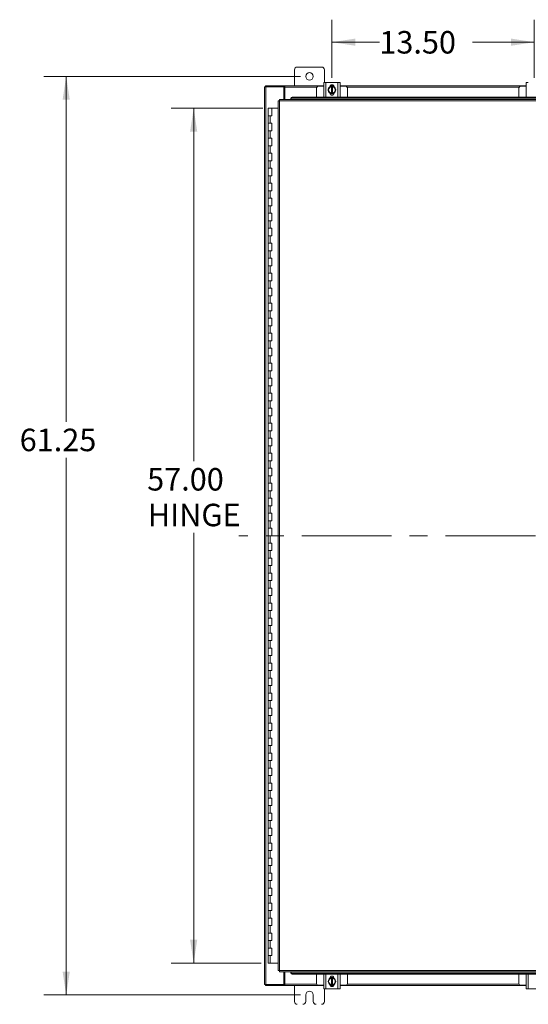
# Model space of a CAD drawing. Units: inches. Extents: x 0 to 23.4, y 0 to 16.5.
# Drawn here: x 2.9 to 5.7, y 5.3 to 10.8 of the extents above; entities that cross this region are included whole.
import ezdxf

# ---------------------------------------------------------------- set-up
doc = ezdxf.new("R2010")
doc.units = ezdxf.units.IN
doc.header["$MEASUREMENT"] = 0
doc.linetypes.add('CENTERX2', pattern=[0.8, 0.5, -0.1, 0.1, -0.1])
doc.styles.add('SLDTEXTSTYLE0', font='TXT', dxfattribs={"width": 0.75})
doc.dimstyles.new('SLDDIMSTYLE0', dxfattribs={"dimtxt": 0.125, "dimasz": 0.13, "dimexe": 0, "dimexo": 0.0625, "dimgap": 0.03125, "dimtad": 0, "dimtih": 1, "dimtoh": 1, "dimlfac": 12, "dimrnd": 1e-09, "dimzin": 12, "dimdsep": 46, "dimtxsty": 'SLDTEXTSTYLE0', "dimsah": 1, "dimcen": 0.09, "dimadec": 0, "dimazin": 3, "dimtfac": 1, "dimtofl": 0, "dimtmove": 0, "dimatfit": 3, "dimfxl": 1, "dimfrac": 2, "dimtolj": 1, "dimtzin": 12, "dimarcsym": 0})
doc.dimstyles.new('SLDDIMSTYLE1', dxfattribs={"dimtxt": 0.125, "dimasz": 0.13, "dimexe": 0, "dimexo": 0.0625, "dimgap": 0.03125, "dimtad": 0, "dimtih": 1, "dimtoh": 1, "dimlfac": 12, "dimrnd": 1e-09, "dimzin": 4, "dimdsep": 46, "dimtxsty": 'SLDTEXTSTYLE0', "dimsah": 1, "dimcen": 0.09, "dimadec": 0, "dimazin": 1, "dimtfac": 1, "dimtofl": 0, "dimtmove": 0, "dimatfit": 3, "dimfxl": 1, "dimfrac": 2, "dimtolj": 1, "dimtzin": 12, "dimarcsym": 0})

# ---------------------------------------------------------------- blocks, each defined once
blk = doc.blocks.new('_D')
at = {"color": 7, "linetype": 'Continuous', "lineweight": 0}
for p, q in [((4.443, 10.4971), (3.0157, 10.4971)), ((3.1407, 10.4971), (3.1407, 8.5768)), ((3.1407, 5.3929), (3.1407, 8.3784)), ((4.443, 5.3929), (3.0157, 5.3929))]:
    blk.add_line(p, q, dxfattribs=at)
for points in [[(3.1407, 10.4971), (3.1207, 10.3671), (3.1607, 10.3671)], [(3.1407, 5.3929), (3.1607, 5.5229), (3.1207, 5.5229)]]:
    blk.add_solid(points, dxfattribs=at)
at = {"color": 7, "linetype": 'Continuous', "lineweight": 0, "insert": (2.8821, 8.5395, -0.3743), "char_height": 0.125, "attachment_point": 1, "style": 'SLDTEXTSTYLE0'}
blk.add_mtext('61.25', dxfattribs=at)
blk = doc.blocks.new('_D_1')
at = {"color": 7, "linetype": 'Continuous', "lineweight": 0}
for p, q in [((4.2345, 10.32), (3.7243, 10.32)), ((3.8493, 10.32), (3.8493, 8.3582)), ((3.8493, 5.57), (3.8493, 7.9613)), ((4.2241, 5.57), (3.7243, 5.57))]:
    blk.add_line(p, q, dxfattribs=at)
for points in [[(3.8493, 10.32), (3.8293, 10.19), (3.8693, 10.19)], [(3.8493, 5.57), (3.8693, 5.7), (3.8293, 5.7)]]:
    blk.add_solid(points, dxfattribs=at)
at = {"color": 7, "linetype": 'Continuous', "lineweight": 0, "char_height": 0.125, "attachment_point": 1, "style": 'SLDTEXTSTYLE0'}
for s, insert in [('57.00', (3.5907, 8.3208, -0.3743)), ('HINGE', (3.5946, 8.1224, -0.3743))]:
    blk.add_mtext(s, dxfattribs=dict(at, insert=insert))
blk = doc.blocks.new('_D_4')
at = {"color": 7, "linetype": 'Continuous', "lineweight": 0}
for p, q in [((4.618, 10.489), (4.618, 10.8123)), ((5.743, 10.489), (5.743, 10.8123)), ((4.618, 10.6873), (4.8815, 10.6873)), ((5.743, 10.6873), (5.3987, 10.6873))]:
    blk.add_line(p, q, dxfattribs=at)
for points in [[(4.618, 10.6873), (4.748, 10.6673), (4.748, 10.7073)], [(5.743, 10.6873), (5.613, 10.7073), (5.613, 10.6673)]]:
    blk.add_solid(points, dxfattribs=at)
at = {"color": 7, "linetype": 'Continuous', "lineweight": 0, "insert": (4.8815, 10.7492, -0.3743), "char_height": 0.125, "attachment_point": 1, "style": 'SLDTEXTSTYLE0'}
blk.add_mtext('13.50', dxfattribs=at)

msp = doc.modelspace()

# ---------------------------------------------------------------- linework, layer by layer
at = {"color": 7, "linetype": 'Continuous', "lineweight": 15}
for p, q in [((4.40971, 10.53336), (4.40971, 10.44503)), ((4.56054, 10.5492), (4.42554, 10.5492)), ((4.57637, 10.46259), (4.57637, 10.53336)), ((4.57262, 10.38175), (4.57262, 10.46259)), ((4.57262, 10.46259), (4.58471, 10.46259)), ((4.58471, 10.46259), (4.58471, 10.38175)), ((4.58471, 10.46259), (4.65137, 10.46259)), ((4.65137, 10.38175), (4.65137, 10.46259)), ((4.65137, 10.46259), (4.66346, 10.46259)), ((4.66346, 10.46259), (4.66346, 10.38175)), ((5.69762, 10.38175), (5.69762, 10.46259)), ((5.69762, 10.46259), (5.70971, 10.46259)), ((4.24304, 5.45125), (4.24304, 10.4388)), ((4.24304, 10.4388), (4.25035, 10.4388)), ((4.24926, 10.4388), (4.24926, 10.44503)), ((4.24926, 10.44503), (4.35349, 10.44503)), ((4.25035, 5.45125), (4.25035, 10.4388)), ((4.3514, 10.4388), (4.25035, 10.4388)), ((4.3514, 10.4388), (4.35349, 10.4388)), ((4.3514, 10.36953), (4.3514, 10.4388)), ((4.35349, 10.4388), (4.35349, 10.44503)), ((4.35661, 10.44503), (4.35349, 10.44503)), ((4.35349, 10.4388), (4.35661, 10.4388)), ((4.35661, 10.44503), (4.57262, 10.44503)), ((4.35661, 10.43772), (4.35661, 10.44503)), ((4.35661, 10.36953), (4.35661, 10.43772)), ((4.53221, 10.433), (4.53221, 10.38135)), ((4.57262, 10.443), (4.54221, 10.443)), ((4.597, 10.42217), (4.60178, 10.43046)), ((4.60178, 10.41389), (4.597, 10.42217)), ((4.60273, 10.4321), (4.60178, 10.43046)), ((4.60178, 10.41389), (4.60273, 10.41224)), ((4.60273, 10.4321), (4.60751, 10.44039)), ((4.60751, 10.40395), (4.60273, 10.41224)), ((4.60633, 10.40388), (4.60633, 10.40494)), ((4.62912, 10.40009), (4.60696, 10.40009)), ((4.60759, 10.44425), (4.62848, 10.44425)), ((4.60802, 10.44503), (4.62805, 10.44503)), ((4.61491, 10.44015), (4.61491, 10.4404)), ((4.61491, 10.4404), (4.62116, 10.4404)), ((4.61491, 10.44015), (4.61491, 10.40419)), ((4.61491, 10.40419), (4.61491, 10.40394)), ((4.62116, 10.40394), (4.61491, 10.40394)), ((4.62116, 10.4404), (4.62116, 10.44015)), ((4.62116, 10.40419), (4.62116, 10.44015)), ((4.62116, 10.40394), (4.62116, 10.40419)), ((4.63335, 10.41224), (4.62857, 10.40395)), ((4.62975, 10.40494), (4.62975, 10.40388)), ((4.6343, 10.43046), (4.63335, 10.4321)), ((4.63335, 10.41224), (4.6343, 10.41389)), ((4.66346, 10.44503), (5.69762, 10.44503)), ((4.69387, 10.443), (4.66346, 10.443)), ((4.70387, 10.38135), (4.70387, 10.433)), ((5.65721, 10.433), (5.65721, 10.38135)), ((5.69762, 10.443), (5.66721, 10.443)), ((4.31893, 10.36213), (4.31893, 5.52793)), ((4.32624, 10.36222), (4.32624, 5.52784)), ((7.15796, 10.36222), (4.32624, 10.36222)), ((7.15786, 10.36953), (4.32634, 10.36953)), ((4.38884, 10.37413), (4.38884, 10.37427)), ((4.38884, 10.37101), (4.38884, 10.37413)), ((7.09536, 10.37115), (4.38884, 10.37115)), ((4.38884, 10.37115), (4.38884, 10.37101)), ((4.38884, 10.37101), (4.38884, 10.36953)), ((4.39717, 10.38135), (4.39717, 10.37823)), ((4.39717, 10.38135), (7.08703, 10.38135)), ((4.39717, 10.37823), (7.08703, 10.37823)), ((4.58471, 10.38175), (4.57262, 10.38175)), ((4.57387, 10.38175), (4.57387, 10.38135)), ((4.58471, 10.38175), (4.65137, 10.38175)), ((4.66346, 10.38175), (4.65137, 10.38175)), ((4.66221, 10.38135), (4.66221, 10.38175)), ((5.70971, 10.38175), (5.69762, 10.38175)), ((5.69887, 10.38175), (5.69887, 10.38135)), ((4.26366, 10.32003), (4.26366, 10.27836)), ((4.26429, 10.32003), (4.26366, 10.32003)), ((4.27764, 10.32003), (4.26429, 10.32003)), ((4.28449, 10.32003), (4.27764, 10.32003)), ((4.28449, 10.27836), (4.28449, 10.32003)), ((4.31893, 10.32003), (4.28449, 10.32003)), ((4.26366, 10.27836), (4.26366, 10.2367)), ((4.26366, 10.27836), (4.27408, 10.27836)), ((4.26366, 10.2367), (4.26366, 10.19503)), ((4.27408, 10.2367), (4.26366, 10.2367)), ((4.27408, 10.27836), (4.27408, 10.2367)), ((4.27408, 10.27836), (4.28449, 10.27836)), ((4.28449, 10.2367), (4.27408, 10.2367)), ((4.28449, 10.19503), (4.28449, 10.2367)), ((4.26366, 10.19503), (4.26366, 10.15336)), ((4.26366, 10.19503), (4.27408, 10.19503)), ((4.27408, 10.19503), (4.27408, 10.15336)), ((4.27408, 10.19503), (4.28449, 10.19503)), ((4.26366, 10.15336), (4.26366, 10.1117)), ((4.27408, 10.15336), (4.26366, 10.15336)), ((4.28449, 10.15336), (4.27408, 10.15336)), ((4.28449, 10.1117), (4.28449, 10.15336)), ((4.26366, 10.1117), (4.26366, 10.07003)), ((4.26366, 10.1117), (4.27408, 10.1117)), ((4.26366, 10.07003), (4.26366, 10.02836)), ((4.27408, 10.07003), (4.26366, 10.07003)), ((4.27408, 10.1117), (4.27408, 10.07003)), ((4.27408, 10.1117), (4.28449, 10.1117)), ((4.28449, 10.07003), (4.27408, 10.07003)), ((4.28449, 10.02836), (4.28449, 10.07003)), ((4.26366, 10.02836), (4.26366, 9.9867)), ((4.26366, 10.02836), (4.27408, 10.02836)), ((4.27408, 10.02836), (4.27408, 9.9867)), ((4.27408, 10.02836), (4.28449, 10.02836)), ((4.26366, 9.9867), (4.26366, 9.94503)), ((4.27408, 9.9867), (4.26366, 9.9867)), ((4.28449, 9.9867), (4.27408, 9.9867)), ((4.28449, 9.94503), (4.28449, 9.9867)), ((4.26366, 9.94503), (4.26366, 9.90336)), ((4.26366, 9.94503), (4.27408, 9.94503)), ((4.26366, 9.90336), (4.26366, 9.8617)), ((4.27408, 9.90336), (4.26366, 9.90336)), ((4.27408, 9.94503), (4.27408, 9.90336)), ((4.27408, 9.94503), (4.28449, 9.94503)), ((4.28449, 9.90336), (4.27408, 9.90336)), ((4.28449, 9.8617), (4.28449, 9.90336)), ((4.26366, 9.8617), (4.26366, 9.82003)), ((4.26366, 9.8617), (4.27408, 9.8617)), ((4.27408, 9.8617), (4.27408, 9.82003)), ((4.27408, 9.8617), (4.28449, 9.8617)), ((4.26366, 9.82003), (4.26366, 9.77836)), ((4.27408, 9.82003), (4.26366, 9.82003)), ((4.28449, 9.82003), (4.27408, 9.82003)), ((4.28449, 9.77836), (4.28449, 9.82003)), ((4.26366, 9.77836), (4.26366, 9.7367)), ((4.26366, 9.77836), (4.27408, 9.77836)), ((4.27408, 9.77836), (4.27408, 9.7367)), ((4.27408, 9.77836), (4.28449, 9.77836)), ((4.26366, 9.7367), (4.26366, 9.69503)), ((4.27408, 9.7367), (4.26366, 9.7367)), ((4.26366, 9.69503), (4.26366, 9.65336)), ((4.26366, 9.69503), (4.27408, 9.69503)), ((4.28449, 9.7367), (4.27408, 9.7367)), ((4.27408, 9.69503), (4.27408, 9.65336)), ((4.27408, 9.69503), (4.28449, 9.69503)), ((4.28449, 9.69503), (4.28449, 9.7367)), ((4.26366, 9.65336), (4.26366, 9.6117)), ((4.27408, 9.65336), (4.26366, 9.65336)), ((4.28449, 9.65336), (4.27408, 9.65336)), ((4.28449, 9.6117), (4.28449, 9.65336)), ((4.26366, 9.6117), (4.26366, 9.57003)), ((4.26366, 9.6117), (4.27408, 9.6117)), ((4.27408, 9.6117), (4.27408, 9.57003)), ((4.27408, 9.6117), (4.28449, 9.6117)), ((4.26366, 9.57003), (4.26366, 9.52836)), ((4.27408, 9.57003), (4.26366, 9.57003)), ((4.26366, 9.52836), (4.26366, 9.4867)), ((4.26366, 9.52836), (4.27408, 9.52836)), ((4.28449, 9.57003), (4.27408, 9.57003)), ((4.27408, 9.52836), (4.27408, 9.4867)), ((4.27408, 9.52836), (4.28449, 9.52836)), ((4.28449, 9.52836), (4.28449, 9.57003)), ((4.26366, 9.4867), (4.26366, 9.44503)), ((4.27408, 9.4867), (4.26366, 9.4867)), ((4.28449, 9.4867), (4.27408, 9.4867)), ((4.28449, 9.44503), (4.28449, 9.4867)), ((4.26366, 9.44503), (4.26366, 9.40336)), ((4.26366, 9.44503), (4.27408, 9.44503)), ((4.27408, 9.44503), (4.27408, 9.40336)), ((4.27408, 9.44503), (4.28449, 9.44503)), ((4.26366, 9.40336), (4.26366, 9.3617)), ((4.27408, 9.40336), (4.26366, 9.40336)), ((4.26366, 9.3617), (4.26366, 9.32003)), ((4.26366, 9.3617), (4.27408, 9.3617)), ((4.28449, 9.40336), (4.27408, 9.40336)), ((4.27408, 9.3617), (4.27408, 9.32003)), ((4.27408, 9.3617), (4.28449, 9.3617)), ((4.28449, 9.3617), (4.28449, 9.40336)), ((4.26366, 9.32003), (4.26366, 9.27836)), ((4.27408, 9.32003), (4.26366, 9.32003)), ((4.28449, 9.32003), (4.27408, 9.32003)), ((4.28449, 9.27836), (4.28449, 9.32003)), ((4.26366, 9.27836), (4.26366, 9.2367)), ((4.26366, 9.27836), (4.27408, 9.27836)), ((4.27408, 9.27836), (4.27408, 9.2367)), ((4.27408, 9.27836), (4.28449, 9.27836)), ((4.26366, 9.2367), (4.26366, 9.19503)), ((4.27408, 9.2367), (4.26366, 9.2367)), ((4.26366, 9.19503), (4.26366, 9.15336)), ((4.26366, 9.19503), (4.27408, 9.19503)), ((4.28449, 9.2367), (4.27408, 9.2367)), ((4.27408, 9.19503), (4.27408, 9.15336)), ((4.27408, 9.19503), (4.28449, 9.19503)), ((4.28449, 9.19503), (4.28449, 9.2367)), ((4.26366, 9.15336), (4.26366, 9.1117)), ((4.27408, 9.15336), (4.26366, 9.15336)), ((4.28449, 9.15336), (4.27408, 9.15336)), ((4.28449, 9.1117), (4.28449, 9.15336)), ((4.26366, 9.1117), (4.26366, 9.07003)), ((4.26366, 9.1117), (4.27408, 9.1117)), ((4.27408, 9.1117), (4.27408, 9.07003)), ((4.27408, 9.1117), (4.28449, 9.1117)), ((4.26366, 9.07003), (4.26366, 9.02836)), ((4.27408, 9.07003), (4.26366, 9.07003)), ((4.26366, 9.02836), (4.26366, 8.9867)), ((4.26366, 9.02836), (4.27408, 9.02836)), ((4.28449, 9.07003), (4.27408, 9.07003)), ((4.27408, 9.02836), (4.27408, 8.9867)), ((4.27408, 9.02836), (4.28449, 9.02836)), ((4.28449, 9.02836), (4.28449, 9.07003)), ((4.26366, 8.9867), (4.26366, 8.94503)), ((4.27408, 8.9867), (4.26366, 8.9867)), ((4.28449, 8.9867), (4.27408, 8.9867)), ((4.28449, 8.94503), (4.28449, 8.9867)), ((4.26366, 8.94503), (4.26366, 8.90336)), ((4.26366, 8.94503), (4.27408, 8.94503)), ((4.27408, 8.94503), (4.27408, 8.90336)), ((4.27408, 8.94503), (4.28449, 8.94503)), ((4.26366, 8.90336), (4.26366, 8.8617)), ((4.27408, 8.90336), (4.26366, 8.90336)), ((4.28449, 8.90336), (4.27408, 8.90336)), ((4.28449, 8.8617), (4.28449, 8.90336)), ((4.26366, 8.8617), (4.26366, 8.82003)), ((4.26366, 8.8617), (4.27408, 8.8617)), ((4.26366, 8.82003), (4.26366, 8.77836)), ((4.27408, 8.82003), (4.26366, 8.82003)), ((4.27408, 8.8617), (4.27408, 8.82003)), ((4.27408, 8.8617), (4.28449, 8.8617)), ((4.28449, 8.82003), (4.27408, 8.82003)), ((4.28449, 8.77836), (4.28449, 8.82003)), ((4.26366, 8.77836), (4.26366, 8.7367)), ((4.26366, 8.77836), (4.27408, 8.77836)), ((4.27408, 8.77836), (4.27408, 8.7367)), ((4.27408, 8.77836), (4.28449, 8.77836)), ((4.26366, 8.7367), (4.26366, 8.69503)), ((4.27408, 8.7367), (4.26366, 8.7367)), ((4.28449, 8.7367), (4.27408, 8.7367)), ((4.28449, 8.69503), (4.28449, 8.7367)), ((4.26366, 8.69503), (4.26366, 8.65336)), ((4.26366, 8.69503), (4.27408, 8.69503)), ((4.26366, 8.65336), (4.26366, 8.6117)), ((4.27408, 8.65336), (4.26366, 8.65336)), ((4.27408, 8.69503), (4.27408, 8.65336)), ((4.27408, 8.69503), (4.28449, 8.69503)), ((4.28449, 8.65336), (4.27408, 8.65336)), ((4.28449, 8.6117), (4.28449, 8.65336)), ((4.26366, 8.6117), (4.26366, 8.57003)), ((4.26366, 8.6117), (4.27408, 8.6117)), ((4.27408, 8.6117), (4.27408, 8.57003)), ((4.27408, 8.6117), (4.28449, 8.6117)), ((4.26366, 8.57003), (4.26366, 8.52836)), ((4.27408, 8.57003), (4.26366, 8.57003)), ((4.28449, 8.57003), (4.27408, 8.57003)), ((4.28449, 8.52836), (4.28449, 8.57003)), ((4.26366, 8.52836), (4.26366, 8.4867)), ((4.26366, 8.52836), (4.27408, 8.52836)), ((4.26366, 8.4867), (4.26366, 8.44503)), ((4.27408, 8.4867), (4.26366, 8.4867)), ((4.27408, 8.52836), (4.27408, 8.4867)), ((4.27408, 8.52836), (4.28449, 8.52836)), ((4.28449, 8.4867), (4.27408, 8.4867)), ((4.28449, 8.44503), (4.28449, 8.4867)), ((4.26366, 8.44503), (4.26366, 8.40336)), ((4.26366, 8.44503), (4.27408, 8.44503)), ((4.27408, 8.44503), (4.27408, 8.40336)), ((4.27408, 8.44503), (4.28449, 8.44503)), ((4.26366, 8.40336), (4.26366, 8.3617)), ((4.27408, 8.40336), (4.26366, 8.40336)), ((4.28449, 8.40336), (4.27408, 8.40336)), ((4.28449, 8.3617), (4.28449, 8.40336)), ((4.26366, 8.3617), (4.26366, 8.32003)), ((4.26366, 8.3617), (4.27408, 8.3617)), ((4.26366, 8.32003), (4.26366, 8.27836)), ((4.27408, 8.32003), (4.26366, 8.32003)), ((4.27408, 8.3617), (4.27408, 8.32003)), ((4.27408, 8.3617), (4.28449, 8.3617)), ((4.28449, 8.32003), (4.27408, 8.32003)), ((4.28449, 8.27836), (4.28449, 8.32003)), ((4.26366, 8.27836), (4.26366, 8.2367)), ((4.26366, 8.27836), (4.27408, 8.27836)), ((4.27408, 8.27836), (4.27408, 8.2367)), ((4.27408, 8.27836), (4.28449, 8.27836)), ((4.26366, 8.2367), (4.26366, 8.19503)), ((4.27408, 8.2367), (4.26366, 8.2367)), ((4.28449, 8.2367), (4.27408, 8.2367)), ((4.28449, 8.19503), (4.28449, 8.2367)), ((4.26366, 8.19503), (4.26366, 8.15336)), ((4.26366, 8.19503), (4.27408, 8.19503)), ((4.26366, 8.15336), (4.26366, 8.1117)), ((4.27408, 8.15336), (4.26366, 8.15336)), ((4.27408, 8.19503), (4.27408, 8.15336)), ((4.27408, 8.19503), (4.28449, 8.19503)), ((4.28449, 8.15336), (4.27408, 8.15336)), ((4.28449, 8.1117), (4.28449, 8.15336)), ((4.26366, 8.1117), (4.26366, 8.07003)), ((4.26366, 8.1117), (4.27408, 8.1117)), ((4.27408, 8.1117), (4.27408, 8.07003)), ((4.27408, 8.1117), (4.28449, 8.1117)), ((4.26366, 8.07003), (4.26366, 8.02836)), ((4.27408, 8.07003), (4.26366, 8.07003)), ((4.28449, 8.07003), (4.27408, 8.07003)), ((4.28449, 8.02836), (4.28449, 8.07003)), ((4.26366, 8.02836), (4.26366, 7.9867)), ((4.26366, 8.02836), (4.27408, 8.02836)), ((4.27408, 8.02836), (4.27408, 7.9867)), ((4.27408, 8.02836), (4.28449, 8.02836)), ((4.26366, 7.9867), (4.26366, 7.94503)), ((4.27408, 7.9867), (4.26366, 7.9867)), ((4.26366, 7.94503), (4.26366, 7.90336)), ((4.26366, 7.94503), (4.27408, 7.94503)), ((4.28321, 7.94503), (4.26366, 7.94503)), ((4.28449, 7.9867), (4.27408, 7.9867)), ((4.27408, 7.94503), (4.27408, 7.90336)), ((4.27408, 7.94503), (4.28449, 7.94503)), ((4.28449, 7.94503), (4.28449, 7.9867)), ((4.26366, 7.90336), (4.26366, 7.8617)), ((4.27408, 7.90336), (4.26366, 7.90336)), ((4.28449, 7.90336), (4.27408, 7.90336)), ((4.28449, 7.8617), (4.28449, 7.90336)), ((4.26366, 7.8617), (4.26366, 7.82003)), ((4.26366, 7.8617), (4.27408, 7.8617)), ((4.27408, 7.8617), (4.27408, 7.82003)), ((4.27408, 7.8617), (4.28449, 7.8617)), ((4.26366, 7.82003), (4.26366, 7.77836)), ((4.27408, 7.82003), (4.26366, 7.82003)), ((4.26366, 7.77836), (4.26366, 7.7367)), ((4.26366, 7.77836), (4.27408, 7.77836)), ((4.28449, 7.82003), (4.27408, 7.82003)), ((4.27408, 7.77836), (4.27408, 7.7367)), ((4.27408, 7.77836), (4.28449, 7.77836)), ((4.28449, 7.77836), (4.28449, 7.82003)), ((4.26366, 7.7367), (4.26366, 7.69503)), ((4.27408, 7.7367), (4.26366, 7.7367)), ((4.28449, 7.7367), (4.27408, 7.7367)), ((4.28449, 7.69503), (4.28449, 7.7367)), ((4.26366, 7.69503), (4.26366, 7.65336)), ((4.26366, 7.69503), (4.27408, 7.69503)), ((4.27408, 7.69503), (4.27408, 7.65336)), ((4.27408, 7.69503), (4.28449, 7.69503)), ((4.26366, 7.65336), (4.26366, 7.6117)), ((4.27408, 7.65336), (4.26366, 7.65336)), ((4.26366, 7.6117), (4.26366, 7.57003)), ((4.26366, 7.6117), (4.27408, 7.6117)), ((4.28449, 7.65336), (4.27408, 7.65336)), ((4.27408, 7.6117), (4.27408, 7.57003)), ((4.27408, 7.6117), (4.28449, 7.6117)), ((4.28449, 7.6117), (4.28449, 7.65336)), ((4.26366, 7.57003), (4.26366, 7.52836)), ((4.27408, 7.57003), (4.26366, 7.57003)), ((4.28449, 7.57003), (4.27408, 7.57003)), ((4.28449, 7.52836), (4.28449, 7.57003)), ((4.26366, 7.52836), (4.26366, 7.4867)), ((4.26366, 7.52836), (4.27408, 7.52836)), ((4.27408, 7.52836), (4.27408, 7.4867)), ((4.27408, 7.52836), (4.28449, 7.52836)), ((4.26366, 7.4867), (4.26366, 7.44503)), ((4.27408, 7.4867), (4.26366, 7.4867)), ((4.26366, 7.44503), (4.26366, 7.40336)), ((4.26366, 7.44503), (4.27408, 7.44503)), ((4.28449, 7.4867), (4.27408, 7.4867)), ((4.27408, 7.44503), (4.27408, 7.40336)), ((4.27408, 7.44503), (4.28449, 7.44503)), ((4.28449, 7.44503), (4.28449, 7.4867)), ((4.26366, 7.40336), (4.26366, 7.3617)), ((4.27408, 7.40336), (4.26366, 7.40336)), ((4.28449, 7.40336), (4.27408, 7.40336)), ((4.28449, 7.3617), (4.28449, 7.40336)), ((4.26366, 7.3617), (4.26366, 7.32003)), ((4.26366, 7.3617), (4.27408, 7.3617)), ((4.27408, 7.3617), (4.27408, 7.32003)), ((4.27408, 7.3617), (4.28449, 7.3617)), ((4.26366, 7.32003), (4.26366, 7.27836)), ((4.27408, 7.32003), (4.26366, 7.32003)), ((4.26366, 7.27836), (4.26366, 7.2367)), ((4.26366, 7.27836), (4.27408, 7.27836)), ((4.28449, 7.32003), (4.27408, 7.32003)), ((4.27408, 7.27836), (4.27408, 7.2367)), ((4.27408, 7.27836), (4.28449, 7.27836)), ((4.28449, 7.27836), (4.28449, 7.32003)), ((4.26366, 7.2367), (4.26366, 7.19503)), ((4.27408, 7.2367), (4.26366, 7.2367)), ((4.28449, 7.2367), (4.27408, 7.2367)), ((4.28449, 7.19503), (4.28449, 7.2367)), ((4.26366, 7.19503), (4.26366, 7.15336)), ((4.26366, 7.19503), (4.27408, 7.19503)), ((4.27408, 7.19503), (4.27408, 7.15336)), ((4.27408, 7.19503), (4.28449, 7.19503)), ((4.26366, 7.15336), (4.26366, 7.1117)), ((4.27408, 7.15336), (4.26366, 7.15336)), ((4.28449, 7.15336), (4.27408, 7.15336)), ((4.28449, 7.1117), (4.28449, 7.15336)), ((4.26366, 7.1117), (4.26366, 7.07003)), ((4.26366, 7.1117), (4.27408, 7.1117)), ((4.26366, 7.07003), (4.26366, 7.02836)), ((4.27408, 7.07003), (4.26366, 7.07003)), ((4.27408, 7.1117), (4.27408, 7.07003)), ((4.27408, 7.1117), (4.28449, 7.1117)), ((4.28449, 7.07003), (4.27408, 7.07003)), ((4.28449, 7.02836), (4.28449, 7.07003)), ((4.26366, 7.02836), (4.26366, 6.9867)), ((4.26366, 7.02836), (4.27408, 7.02836)), ((4.27408, 7.02836), (4.27408, 6.9867)), ((4.27408, 7.02836), (4.28449, 7.02836)), ((4.26366, 6.9867), (4.26366, 6.94503)), ((4.27408, 6.9867), (4.26366, 6.9867)), ((4.28449, 6.9867), (4.27408, 6.9867)), ((4.28449, 6.94503), (4.28449, 6.9867)), ((4.26366, 6.94503), (4.26366, 6.90336)), ((4.26366, 6.94503), (4.27408, 6.94503)), ((4.26366, 6.90336), (4.26366, 6.8617)), ((4.27408, 6.90336), (4.26366, 6.90336)), ((4.27408, 6.94503), (4.27408, 6.90336)), ((4.27408, 6.94503), (4.28449, 6.94503)), ((4.28449, 6.90336), (4.27408, 6.90336)), ((4.28449, 6.8617), (4.28449, 6.90336)), ((4.26366, 6.8617), (4.26366, 6.82003)), ((4.26366, 6.8617), (4.27408, 6.8617)), ((4.27408, 6.8617), (4.27408, 6.82003)), ((4.27408, 6.8617), (4.28449, 6.8617)), ((4.26366, 6.82003), (4.26366, 6.77836)), ((4.27408, 6.82003), (4.26366, 6.82003)), ((4.28449, 6.82003), (4.27408, 6.82003)), ((4.28449, 6.77836), (4.28449, 6.82003)), ((4.26366, 6.77836), (4.26366, 6.7367)), ((4.26366, 6.77836), (4.27408, 6.77836)), ((4.26366, 6.7367), (4.26366, 6.69503)), ((4.27408, 6.7367), (4.26366, 6.7367)), ((4.27408, 6.77836), (4.27408, 6.7367)), ((4.27408, 6.77836), (4.28449, 6.77836)), ((4.28449, 6.7367), (4.27408, 6.7367)), ((4.28449, 6.69503), (4.28449, 6.7367)), ((4.26366, 6.69503), (4.26366, 6.65336)), ((4.26366, 6.69503), (4.27408, 6.69503)), ((4.27408, 6.69503), (4.27408, 6.65336)), ((4.27408, 6.69503), (4.28449, 6.69503)), ((4.26366, 6.65336), (4.26366, 6.6117)), ((4.27408, 6.65336), (4.26366, 6.65336)), ((4.28449, 6.65336), (4.27408, 6.65336)), ((4.28449, 6.6117), (4.28449, 6.65336)), ((4.26366, 6.6117), (4.26366, 6.57003)), ((4.26366, 6.6117), (4.27408, 6.6117)), ((4.26366, 6.57003), (4.26366, 6.52836)), ((4.27408, 6.57003), (4.26366, 6.57003)), ((4.27408, 6.6117), (4.27408, 6.57003)), ((4.27408, 6.6117), (4.28449, 6.6117)), ((4.28449, 6.57003), (4.27408, 6.57003)), ((4.28449, 6.52836), (4.28449, 6.57003)), ((4.26366, 6.52836), (4.26366, 6.4867)), ((4.26366, 6.52836), (4.27408, 6.52836)), ((4.27408, 6.52836), (4.27408, 6.4867)), ((4.27408, 6.52836), (4.28449, 6.52836)), ((4.26366, 6.4867), (4.26366, 6.44503)), ((4.27408, 6.4867), (4.26366, 6.4867)), ((4.28449, 6.4867), (4.27408, 6.4867)), ((4.28449, 6.44503), (4.28449, 6.4867)), ((4.26366, 6.44503), (4.26366, 6.40336)), ((4.26366, 6.44503), (4.27408, 6.44503)), ((4.26366, 6.40336), (4.26366, 6.3617)), ((4.27408, 6.40336), (4.26366, 6.40336)), ((4.27408, 6.44503), (4.27408, 6.40336)), ((4.27408, 6.44503), (4.28449, 6.44503)), ((4.28449, 6.40336), (4.27408, 6.40336)), ((4.28449, 6.3617), (4.28449, 6.40336)), ((4.26366, 6.3617), (4.26366, 6.32003)), ((4.26366, 6.3617), (4.27408, 6.3617)), ((4.27408, 6.3617), (4.27408, 6.32003)), ((4.27408, 6.3617), (4.28449, 6.3617)), ((4.26366, 6.32003), (4.26366, 6.27836)), ((4.27408, 6.32003), (4.26366, 6.32003)), ((4.28449, 6.32003), (4.27408, 6.32003)), ((4.28449, 6.27836), (4.28449, 6.32003)), ((4.26366, 6.27836), (4.26366, 6.2367)), ((4.26366, 6.27836), (4.27408, 6.27836)), ((4.27408, 6.27836), (4.27408, 6.2367)), ((4.27408, 6.27836), (4.28449, 6.27836)), ((4.26366, 6.2367), (4.26366, 6.19503)), ((4.27408, 6.2367), (4.26366, 6.2367)), ((4.26366, 6.19503), (4.26366, 6.15336)), ((4.26366, 6.19503), (4.27408, 6.19503)), ((4.28449, 6.2367), (4.27408, 6.2367)), ((4.27408, 6.19503), (4.27408, 6.15336)), ((4.27408, 6.19503), (4.28449, 6.19503)), ((4.28449, 6.19503), (4.28449, 6.2367)), ((4.26366, 6.15336), (4.26366, 6.1117)), ((4.27408, 6.15336), (4.26366, 6.15336)), ((4.28449, 6.15336), (4.27408, 6.15336)), ((4.28449, 6.1117), (4.28449, 6.15336)), ((4.26366, 6.1117), (4.26366, 6.07003)), ((4.26366, 6.1117), (4.27408, 6.1117)), ((4.27408, 6.1117), (4.27408, 6.07003)), ((4.27408, 6.1117), (4.28449, 6.1117)), ((4.26366, 6.07003), (4.26366, 6.02836)), ((4.27408, 6.07003), (4.26366, 6.07003)), ((4.26366, 6.02836), (4.26366, 5.9867)), ((4.26366, 6.02836), (4.27408, 6.02836)), ((4.28449, 6.07003), (4.27408, 6.07003)), ((4.27408, 6.02836), (4.27408, 5.9867)), ((4.27408, 6.02836), (4.28449, 6.02836)), ((4.28449, 6.02836), (4.28449, 6.07003)), ((4.26366, 5.9867), (4.26366, 5.94503)), ((4.27408, 5.9867), (4.26366, 5.9867)), ((4.28449, 5.9867), (4.27408, 5.9867)), ((4.28449, 5.94503), (4.28449, 5.9867)), ((4.26366, 5.94503), (4.26366, 5.90336)), ((4.26366, 5.94503), (4.27408, 5.94503)), ((4.27408, 5.94503), (4.27408, 5.90336)), ((4.27408, 5.94503), (4.28449, 5.94503)), ((4.26366, 5.90336), (4.26366, 5.8617)), ((4.27408, 5.90336), (4.26366, 5.90336)), ((4.26366, 5.8617), (4.26366, 5.82003)), ((4.26366, 5.8617), (4.27408, 5.8617)), ((4.28449, 5.90336), (4.27408, 5.90336)), ((4.27408, 5.8617), (4.27408, 5.82003)), ((4.27408, 5.8617), (4.28449, 5.8617)), ((4.28449, 5.8617), (4.28449, 5.90336)), ((4.26366, 5.82003), (4.26366, 5.77836)), ((4.27408, 5.82003), (4.26366, 5.82003)), ((4.28449, 5.82003), (4.27408, 5.82003)), ((4.28449, 5.77836), (4.28449, 5.82003)), ((4.26366, 5.77836), (4.26366, 5.7367)), ((4.26366, 5.77836), (4.27408, 5.77836)), ((4.27408, 5.77836), (4.27408, 5.7367)), ((4.27408, 5.77836), (4.28449, 5.77836)), ((4.26366, 5.7367), (4.26366, 5.69503)), ((4.27408, 5.7367), (4.26366, 5.7367)), ((4.26366, 5.69503), (4.26366, 5.65336)), ((4.26366, 5.69503), (4.27408, 5.69503)), ((4.28449, 5.7367), (4.27408, 5.7367)), ((4.27408, 5.69503), (4.27408, 5.65336)), ((4.27408, 5.69503), (4.28449, 5.69503)), ((4.28449, 5.69503), (4.28449, 5.7367)), ((4.26366, 5.65336), (4.26366, 5.6117)), ((4.27408, 5.65336), (4.26366, 5.65336)), ((4.28449, 5.65336), (4.27408, 5.65336)), ((4.28449, 5.6117), (4.28449, 5.65336)), ((4.26366, 5.6117), (4.26366, 5.57003)), ((4.26366, 5.6117), (4.27408, 5.6117)), ((4.27408, 5.6117), (4.27408, 5.57003)), ((4.27408, 5.6117), (4.28449, 5.6117)), ((4.27408, 5.57003), (4.26366, 5.57003)), ((4.31893, 5.57003), (4.27408, 5.57003)), ((4.32624, 5.52784), (7.15796, 5.52784)), ((4.32634, 5.52053), (7.15786, 5.52053)), ((4.3514, 5.45125), (4.3514, 5.52053)), ((4.35661, 5.45234), (4.35661, 5.52053)), ((4.38884, 5.52053), (4.38884, 5.51905)), ((4.38884, 5.51593), (4.38884, 5.51905)), ((4.38884, 5.51905), (4.38884, 5.5189)), ((4.38884, 5.5189), (7.09536, 5.5189)), ((4.38884, 5.51579), (4.38884, 5.51593)), ((7.08703, 5.51182), (4.39717, 5.51182)), ((4.39717, 5.51182), (4.39717, 5.50871)), ((7.08703, 5.50871), (4.39717, 5.50871)), ((4.53221, 5.50871), (4.53221, 5.45705)), ((4.57262, 5.42747), (4.57262, 5.5083)), ((4.57262, 5.5083), (4.58471, 5.5083)), ((4.57387, 5.50871), (4.57387, 5.5083)), ((4.58471, 5.5083), (4.58471, 5.42747)), ((4.65137, 5.5083), (4.58471, 5.5083)), ((4.60273, 5.47782), (4.60178, 5.47617)), ((4.60273, 5.47782), (4.60751, 5.48611)), ((4.60633, 5.48512), (4.60633, 5.48618)), ((4.60696, 5.48997), (4.62912, 5.48997)), ((4.61491, 5.48612), (4.61491, 5.48587)), ((4.61491, 5.48612), (4.62116, 5.48612)), ((4.61491, 5.48587), (4.61491, 5.44991)), ((4.62116, 5.48587), (4.62116, 5.48612)), ((4.62116, 5.44991), (4.62116, 5.48587)), ((4.62857, 5.48611), (4.63335, 5.47782)), ((4.62975, 5.48618), (4.62975, 5.48512)), ((4.6343, 5.47617), (4.63335, 5.47782)), ((4.6343, 5.47617), (4.63908, 5.46789)), ((4.65137, 5.42747), (4.65137, 5.5083)), ((4.65137, 5.5083), (4.66346, 5.5083)), ((4.66221, 5.5083), (4.66221, 5.50871)), ((4.66346, 5.5083), (4.66346, 5.42747)), ((4.70387, 5.45705), (4.70387, 5.50871)), ((5.65721, 5.50871), (5.65721, 5.45705)), ((5.69762, 5.42747), (5.69762, 5.5083)), ((5.69762, 5.5083), (5.70971, 5.5083)), ((5.69887, 5.50871), (5.69887, 5.5083)), ((5.70971, 5.5083), (5.70971, 5.42747)), ((5.77637, 5.5083), (5.70971, 5.5083)), ((4.25035, 5.45125), (4.24304, 5.45125)), ((4.24926, 5.45125), (4.24926, 5.44503)), ((4.35349, 5.44503), (4.24926, 5.44503)), ((4.25035, 5.45125), (4.3514, 5.45125)), ((4.35349, 5.45125), (4.3514, 5.45125)), ((4.35349, 5.45125), (4.35349, 5.44503)), ((4.35661, 5.45125), (4.35349, 5.45125)), ((4.35349, 5.44503), (4.35661, 5.44503)), ((4.35661, 5.44503), (4.35661, 5.45234)), ((4.57262, 5.44503), (4.35661, 5.44503)), ((4.40971, 5.44503), (4.40971, 5.3567)), ((4.54221, 5.44705), (4.57262, 5.44705)), ((4.58471, 5.42747), (4.57262, 5.42747)), ((4.57637, 5.3567), (4.57637, 5.42747)), ((4.65137, 5.42747), (4.58471, 5.42747)), ((4.60178, 5.4596), (4.60273, 5.45796)), ((4.62848, 5.4458), (4.60759, 5.4458)), ((4.62805, 5.44503), (4.60802, 5.44503)), ((4.61491, 5.44966), (4.61491, 5.44991)), ((4.62116, 5.44966), (4.61491, 5.44966)), ((4.62116, 5.44991), (4.62116, 5.44966)), ((4.63335, 5.45796), (4.62857, 5.44967)), ((4.63335, 5.45796), (4.6343, 5.4596)), ((4.63908, 5.46789), (4.6343, 5.4596)), ((4.66346, 5.42747), (4.65137, 5.42747)), ((4.66346, 5.44705), (4.69387, 5.44705)), ((5.69762, 5.44503), (4.66346, 5.44503)), ((5.66721, 5.44705), (5.69762, 5.44705)), ((5.70971, 5.42747), (5.69762, 5.42747)), ((5.77637, 5.42747), (5.70971, 5.42747)), ((4.47221, 5.3567), (4.47221, 5.39295)), ((4.51387, 5.39295), (4.51387, 5.3567))]:
    msp.add_line(p, q, dxfattribs=at)
at = {"color": 8, "linetype": 'Continuous', "lineweight": 15}
for p, q in [((4.53339, 10.43772), (4.35661, 10.43772)), ((5.65839, 10.43772), (4.70269, 10.43772)), ((4.35661, 5.45234), (4.53339, 5.45234)), ((4.70269, 5.45234), (5.65839, 5.45234))]:
    msp.add_line(p, q, dxfattribs=at)
at = {"color": 7, "linetype": 'CENTERX2', "lineweight": 0}
msp.add_line((7.34988, 7.94503), (4.10013, 7.94503), dxfattribs=at)
at = {"color": 7, "linetype": 'Continuous', "lineweight": 15, "flags": 128}
for points in [[(4.61804, 10.40134), (4.61305, 10.40194), (4.60838, 10.40371)], [(4.62742, 10.40357), (4.62302, 10.40194), (4.61804, 10.40134)], [(4.60865, 5.48649), (4.61305, 5.48812), (4.61804, 5.48872)], [(4.61804, 5.48872), (4.62302, 5.48812), (4.6277, 5.48635)]]:
    msp.add_lwpolyline(points, dxfattribs=at)
at = {"color": 7, "linetype": 'Continuous', "lineweight": 15}
msp.add_circle((4.49304, 10.49711), 0.02083, dxfattribs=at)
for centre, radius, start, end in [((4.42554, 10.53336), 0.01583, 90, 180), ((4.56054, 10.53336), 0.01583, 0, 90), ((4.61804, 10.43896), 0.01171, 2.18372, 177.81628), ((4.54221, 10.433), 0.01, 90, 180), ((4.61804, 10.42217), 0.02083, 124.16596, 235.80578), ((4.61804, 10.42217), 0.01825, 152.99939, 207.00061), ((4.61804, 10.42217), 0.01825, 99.85951, 147.02914), ((4.61804, 10.42217), 0.01825, 212.97086, 260.14049), ((4.61804, 10.40388), 0.01171, 180, 0), ((4.61804, 10.42217), 0.02104, 119.96432, 120.02853), ((4.61804, 10.42217), 0.02104, 239.97147, 240.03568), ((4.61804, 10.42217), 0.02083, 61.60626, 117.05563), ((4.61804, 10.42217), 0.01825, 32.97086, 80.14049), ((4.61804, 10.42217), 0.01825, 279.85951, 327.02914), ((4.61804, 10.42217), 0.02104, 59.97147, 60.03568), ((4.61804, 10.42217), 0.02104, 299.96432, 300.02853), ((4.61804, 10.42217), 0.02083, 302.63679, 357.96656), ((4.61804, 10.42217), 0.02083, 3.08252, 57.21048), ((4.61804, 10.42217), 0.01825, 332.99939, 27.00061), ((4.69387, 10.433), 0.01, 0, 90), ((5.66721, 10.433), 0.01, 90, 180), ((4.39666, 10.3735), 0.00786, 86.29832, 174.41192), ((4.39666, 10.37039), 0.00786, 86.29832, 174.41192), ((4.39666, 5.51967), 0.00786, 185.58808, 273.70168), ((4.39666, 5.51656), 0.00786, 185.58808, 273.70168), ((4.61804, 5.46789), 0.02083, 122.63679, 177.96656), ((4.61804, 5.46789), 0.01825, 152.99939, 207.00061), ((4.61804, 5.46789), 0.01825, 99.85951, 147.02914), ((4.61804, 5.48618), 0.01171, 0, 180), ((4.61804, 5.46789), 0.02104, 119.96432, 120.02853), ((4.61804, 5.46789), 0.01825, 32.97086, 80.14049), ((4.61804, 5.46789), 0.02104, 59.97147, 60.03568), ((4.61804, 5.46789), 0.02083, 304.16596, 55.80578), ((4.61804, 5.46789), 0.01825, 332.99939, 27.00061), ((4.54221, 5.45705), 0.01, 180, 270), ((4.61804, 5.46789), 0.02083, 183.08252, 237.21048), ((4.61804, 5.46789), 0.01825, 212.97086, 260.14049), ((4.61804, 5.4511), 0.01171, 182.18372, 357.81628), ((4.61804, 5.46789), 0.02104, 239.97147, 240.03568), ((4.61804, 5.46789), 0.02083, 241.60626, 297.05563), ((4.61804, 5.46789), 0.01825, 279.85951, 327.02914), ((4.61804, 5.46789), 0.02104, 299.96432, 300.02853), ((4.69387, 5.45705), 0.01, 270, 0), ((5.66721, 5.45705), 0.01, 180, 270), ((4.49304, 5.39295), 0.02083, 0, 180), ((4.42554, 5.3567), 0.01583, 180, 270), ((4.45637, 5.3567), 0.01583, 270, 0), ((4.52971, 5.3567), 0.01583, 180, 270), ((4.56054, 5.3567), 0.01583, 270, 0)]:
    msp.add_arc(centre, radius, start, end, dxfattribs=at)
for points, knots in [([(4.60753, 10.4404), (4.60874, 10.4404), (4.61117, 10.4404), (4.61366, 10.4404), (4.61491, 10.4404)], [0, 0, 0, 0, 0.4980624, 1, 1, 1, 1]), ([(4.61491, 10.40394), (4.61367, 10.40394), (4.61118, 10.40394), (4.60875, 10.40394), (4.60753, 10.40394)], [0, 0, 0, 0, 0.4977119, 1, 1, 1, 1]), ([(4.62116, 10.4404), (4.62241, 10.4404), (4.6249, 10.4404), (4.62733, 10.4404), (4.62855, 10.4404)], [0, 0, 0, 0, 0.4977119, 1, 1, 1, 1]), ([(4.62855, 10.40394), (4.62734, 10.40394), (4.62491, 10.40394), (4.62242, 10.40394), (4.62116, 10.40394)], [0, 0, 0, 0, 0.4980624, 1, 1, 1, 1]), ([(4.62857, 10.44039), (4.62896, 10.43972), (4.62973, 10.43837), (4.63092, 10.43632), (4.63213, 10.43422), (4.63294, 10.43281), (4.63335, 10.4321)], [0, 0, 0, 0, 0.2478247, 0.4963181, 0.7475253, 1, 1, 1, 1]), ([(4.6343, 10.43046), (4.6351, 10.42907), (4.63672, 10.42626), (4.63829, 10.42354), (4.63908, 10.42217)], [0, 0, 0, 0, 0.4956528, 1, 1, 1, 1]), ([(4.63908, 10.42217), (4.6383, 10.42082), (4.63673, 10.4181), (4.63511, 10.4153), (4.6343, 10.41389)], [0, 0, 0, 0, 0.4963914, 1, 1, 1, 1]), ([(4.597, 5.46789), (4.59778, 5.46924), (4.59934, 5.47195), (4.60096, 5.47476), (4.60178, 5.47617)], [0, 0, 0, 0, 0.4963914, 1, 1, 1, 1]), ([(4.60753, 5.48612), (4.60874, 5.48612), (4.61117, 5.48612), (4.61366, 5.48612), (4.61491, 5.48612)], [0, 0, 0, 0, 0.4980624, 1, 1, 1, 1]), ([(4.62116, 5.48612), (4.62241, 5.48612), (4.6249, 5.48612), (4.62733, 5.48612), (4.62855, 5.48612)], [0, 0, 0, 0, 0.4977119, 1, 1, 1, 1]), ([(4.60178, 5.4596), (4.60098, 5.46099), (4.59936, 5.4638), (4.59779, 5.46652), (4.597, 5.46789)], [0, 0, 0, 0, 0.4956528, 1, 1, 1, 1]), ([(4.60751, 5.44967), (4.60712, 5.45034), (4.60635, 5.45169), (4.60516, 5.45374), (4.60395, 5.45583), (4.60314, 5.45725), (4.60273, 5.45796)], [0, 0, 0, 0, 0.2478247, 0.4963181, 0.7475253, 1, 1, 1, 1]), ([(4.61491, 5.44966), (4.61367, 5.44966), (4.61118, 5.44966), (4.60875, 5.44966), (4.60753, 5.44966)], [0, 0, 0, 0, 0.4977119, 1, 1, 1, 1]), ([(4.62855, 5.44966), (4.62734, 5.44966), (4.62491, 5.44966), (4.62242, 5.44966), (4.62116, 5.44966)], [0, 0, 0, 0, 0.4980624, 1, 1, 1, 1])]:
    msp.add_open_spline(points, degree=3, knots=knots, dxfattribs=at)
for points in [[(4.31893, 10.36213), (4.31904, 10.36213), (4.31926, 10.36215), (4.32095, 10.36217), (4.32337, 10.3622), (4.32528, 10.36221), (4.32624, 10.36222)], [(4.32624, 10.36222), (4.32625, 10.36318), (4.32627, 10.36509), (4.32629, 10.36751), (4.32631, 10.3692), (4.32633, 10.36942), (4.32634, 10.36953)], [(4.32624, 5.52784), (4.32528, 5.52785), (4.32337, 5.52786), (4.32095, 5.52789), (4.31926, 5.52791), (4.31904, 5.52793), (4.31893, 5.52793)], [(4.32634, 5.52053), (4.32633, 5.52064), (4.32631, 5.52086), (4.32629, 5.52255), (4.32627, 5.52496), (4.32625, 5.52688), (4.32624, 5.52784)]]:
    msp.add_open_spline(points, degree=3, dxfattribs=at)

# ---------------------------------------------------------------- dimensions: what is measured, and where the dimension line sits
at = {"color": 7, "linetype": 'Continuous', "lineweight": 0}
dim = msp.add_linear_dim(base=(5.74304, 10.68725), p1=(4.61804, 10.43896), p2=(5.74304, 10.43896), dimstyle='SLDDIMSTYLE1', dxfattribs=at)
dim.commit()
dim.dimension.update_dxf_attribs({"geometry": '_D_4', "text_midpoint": (5.14008, 10.68725), "dimtype": 160})
dim = msp.add_linear_dim(base=(3.14068, 10.49711), p1=(4.49304, 5.39295), p2=(4.49304, 10.49711), angle=90, dimstyle='SLDDIMSTYLE0', dxfattribs=at)
dim.commit()
dim.dimension.update_dxf_attribs({"geometry": '_D', "text_midpoint": (3.14068, 8.47761), "dimtype": 160})
dim = msp.add_linear_dim(base=(3.84934, 10.32003), p1=(4.27408, 5.57003), p2=(4.28449, 10.32003), angle=90, text='<>\\PHINGE', dimstyle='SLDDIMSTYLE1', dxfattribs=at)
dim.commit()
dim.dimension.update_dxf_attribs({"geometry": '_D_1', "text_midpoint": (3.84934, 8.15971), "dimtype": 160})

doc.saveas('drawing.dxf')
